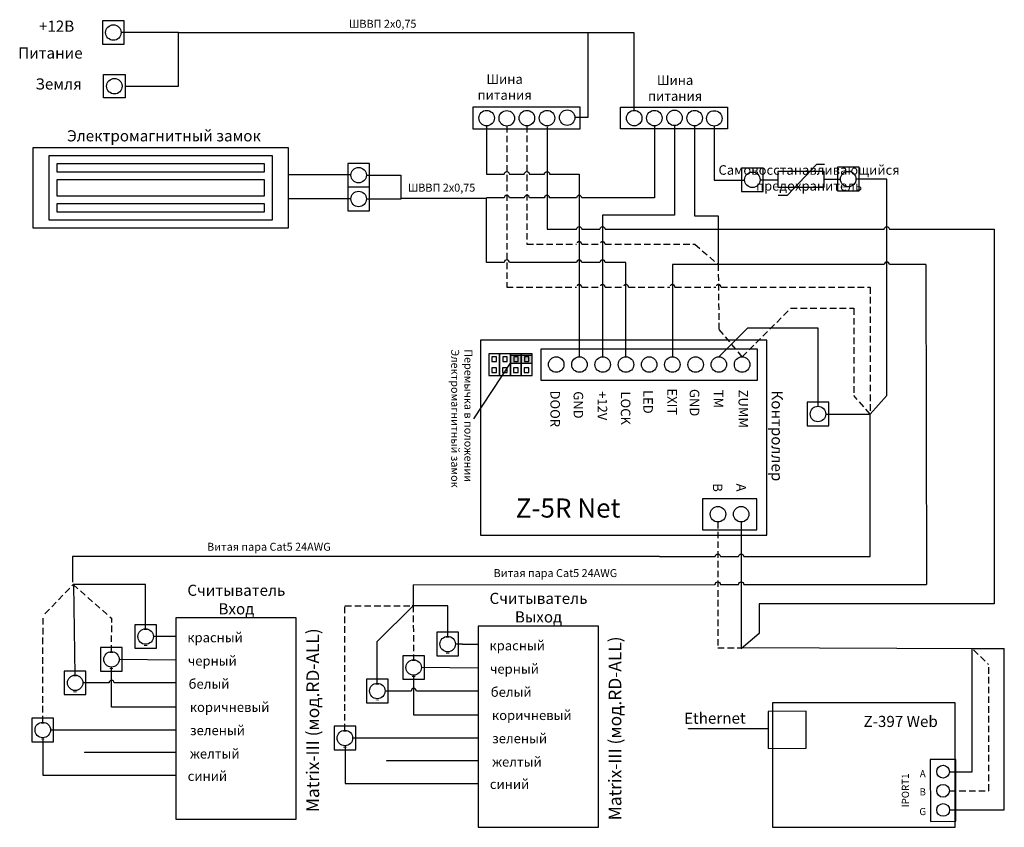
# Model space of a CAD drawing. Extents: x 35 to 353, y 17 to 277.
import ezdxf

# ---------------------------------------------------------------- set-up
doc = ezdxf.new("R2010")
doc.units = 0
doc.header["$LTSCALE"] = 4.2
doc.header["$MEASUREMENT"] = 0
doc.linetypes.add('DASHED', pattern=[0.75, 0.5, -0.25])
doc.layers.get('0').update_dxf_attribs({"linetype": 'CONTINUOUS'})
doc.layers.add('Соединительная_линия', color=7, linetype='CONTINUOUS')
doc.styles.get("Standard").update_dxf_attribs({"font": 'txt.shx'})

msp = doc.modelspace()

# ---------------------------------------------------------------- hatches: boundary and pattern name
msp.add_hatch(color=7).paths.add_polyline_path([(200.67, 166.47), (200.67, 168.97), (193.67, 168.97), (193.67, 166.47)])

# ---------------------------------------------------------------- linework, layer by layer
at = {"color": 7, "linetype": 'CONTINUOUS'}
for p, q in [((280.1, 220.75), (283.1, 220.75)), ((181.87, 148.54), (193.67, 166.47)), ((85.7, 70.62), (67.39, 70.78)), ((183.25, 68), (164.94, 68.17))]:
    msp.add_line(p, q, dxfattribs=at)
at = {"color": 40, "linetype": 'CONTINUOUS'}
for p, q in [((260.75, 214), (260.75, 198.35)), ((309.81, 150.02), (315.2, 156))]:
    msp.add_line(p, q, dxfattribs=at)
at = {"color": 112, "linetype": 'DASHED'}
for p, q in [((268.5, 168.52), (284.2, 184.2)), ((309.81, 150.02), (304.53, 156.08)), ((43.4, 85.5), (52.5, 95)), ((140.25, 88.08), (162, 88.08))]:
    msp.add_line(p, q, dxfattribs=at)
at = {"color": 112, "linetype": 'CONTINUOUS'}
for p, q in [((270.37, 177.93), (260.97, 168.52)), ((162.25, 88.13), (150.71, 76.59))]:
    msp.add_line(p, q, dxfattribs=at)
at = {"color": 40, "linetype": 'DASHED'}
for p, q in [((52.5, 95), (65, 84)), ((162.25, 88.13), (162.44, 70.7))]:
    msp.add_line(p, q, dxfattribs=at)
at = {"color": 156, "linetype": 'CONTINUOUS'}
msp.add_line((162.25, 94.94), (162.25, 88.13), dxfattribs=at)
at = {"color": 7, "linetype": 'CONTINUOUS'}
for points in [[(69, 277.03), (62, 277.03), (62, 269.43), (69, 269.43)], [(62.33, 259.7), (69.33, 259.7), (69.33, 252.1), (62.33, 252.1)], [(181.5, 249.1), (181.5, 242.1), (216.17, 242.1), (216.17, 249.1)], [(229.25, 242.1), (229.25, 249.1), (263.8, 249.1), (263.8, 242.1)], [(39.53, 210.2), (122.08, 210.2), (122.08, 236), (39.53, 236)], [(44.69, 212.78), (116.92, 212.78), (116.92, 233.42), (44.69, 233.42)], [(47.27, 228.26), (114.34, 228.26), (114.34, 230.84), (47.27, 230.84)], [(148.17, 230.97), (141.17, 230.97), (141.17, 223.37), (148.17, 223.37)], [(275.29, 229.47), (268.29, 229.47), (268.29, 221.88), (275.29, 221.88)], [(306.23, 229.71), (299.23, 229.71), (299.23, 222.11), (306.23, 222.11)], [(279.96, 223.32), (294.96, 223.32), (294.96, 228.32), (279.96, 228.32)], [(47.27, 220.52), (114.34, 220.52), (114.34, 225.68), (47.27, 225.68)], [(148.17, 223.3), (141.17, 223.3), (141.17, 215.7), (148.17, 215.7)], [(47.27, 215.36), (114.34, 215.36), (114.34, 217.94), (47.27, 217.94)], [(183.97, 173.9), (183.97, 110.9), (276.47, 110.9), (276.47, 173.9)], [(190.17, 162.5), (190.17, 169.5), (186.67, 169.5), (186.67, 162.5)], [(189.17, 167), (189.17, 168.5), (187.73, 168.5), (187.73, 167)], [(193.67, 162.5), (193.67, 169.5), (190.17, 169.5), (190.17, 162.5)], [(192.67, 167), (192.67, 168.5), (191.23, 168.5), (191.23, 167)], [(197.17, 162.5), (197.17, 169.5), (193.67, 169.5), (193.67, 162.5)], [(200.67, 166.47), (200.67, 168.97), (193.67, 168.97), (193.67, 166.47)], [(196.17, 167), (196.17, 168.5), (194.73, 168.5), (194.73, 167)], [(200.67, 162.5), (200.67, 169.5), (197.17, 169.5), (197.17, 162.5)], [(199.67, 167), (199.67, 168.5), (198.23, 168.5), (198.23, 167)], [(203.47, 171.02), (203.47, 161.02), (273.47, 161.02), (273.47, 171.02)], [(189.17, 163.5), (189.17, 165), (187.67, 165), (187.67, 163.5)], [(192.67, 163.5), (192.67, 165), (191.17, 165), (191.17, 163.5)], [(196.17, 163.5), (196.17, 165), (194.67, 165), (194.67, 163.5)], [(199.67, 163.5), (199.67, 165), (198.17, 165), (198.17, 163.5)], [(296.46, 153.85), (289.46, 153.85), (289.46, 146.25), (296.46, 146.25)], [(273.27, 112.7), (273.27, 122.7), (255.67, 122.7), (255.67, 112.7)], [(85.7, 19.22), (124.56, 19.22), (124.56, 84.22), (85.7, 84.22)], [(79.4, 82), (72.4, 82), (72.4, 74.4), (79.4, 74.4)], [(176.94, 79.56), (169.94, 79.56), (169.94, 71.96), (176.94, 71.96)], [(183.25, 16.6), (222.11, 16.6), (222.11, 81.6), (183.25, 81.6)], [(68.39, 74.62), (61.39, 74.62), (61.39, 67.02), (68.39, 67.02)], [(165.94, 72), (158.94, 72), (158.94, 64.4), (165.94, 64.4)], [(56.66, 67.05), (49.66, 67.05), (49.66, 59.45), (56.66, 59.45)], [(154.21, 64.43), (147.21, 64.43), (147.21, 56.83), (154.21, 56.83)], [(276.85, 54.03), (276.89, 42.07), (289.21, 42.11), (289.16, 54.08)], [(278.28, 56.83), (278.28, 16.63), (337.3, 16.63), (337.3, 56.83)], [(46.2, 51.84), (39.2, 51.84), (39.2, 44.24), (46.2, 44.24)], [(143.75, 49.23), (136.75, 49.23), (136.75, 41.63), (143.75, 41.63)], [(337.45, 38.52), (329.21, 38.49), (329.28, 18.52), (337.52, 18.55)]]:
    msp.add_lwpolyline(points, close=True, dxfattribs=at)
msp.add_lwpolyline([(283.1, 220.75), (292.6, 230.75), (295.1, 230.75)], dxfattribs=at)
for centre, radius in [((65.5, 273.23), 2.5), ((65.83, 255.9), 2.5), ((186, 245.6), 2.5), ((192.5, 245.53), 2.5), ((199, 245.6), 2.5), ((205.5, 245.6), 2.5), ((212, 245.76), 2.5), ((233.65, 245.6), 2.5), ((240.15, 245.6), 2.5), ((246.65, 245.67), 2.5), ((253.15, 245.6), 2.5), ((259.5, 245.5), 2.5), ((144.67, 227.17), 2.5), ((271.79, 225.68), 2.5), ((302.73, 225.91), 2.5), ((144.67, 219.5), 2.5), ((208.47, 166.02), 2.5), ((215.97, 166.02), 2.5), ((223.47, 166.02), 2.5), ((230.97, 166.02), 2.5), ((238.47, 166.02), 2.5), ((245.97, 166.02), 2.5), ((253.47, 166.02), 2.5), ((260.97, 166.02), 2.5), ((268.47, 166.02), 2.5), ((292.96, 150.05), 2.5), ((260.67, 117.7), 2.5), ((268.17, 117.7), 2.5), ((75.9, 78.2), 2.5), ((173.44, 75.76), 2.5), ((64.89, 70.82), 2.5), ((162.44, 68.2), 2.5), ((53.16, 63.25), 2.5), ((150.71, 60.63), 2.5), ((42.7, 48.04), 2.5), ((140.25, 45.43), 2.5), ((333.35, 34.57), 2.06), ((333.37, 28.39), 2.06), ((333.39, 22.22), 2.06)]:
    msp.add_circle(centre, radius, dxfattribs=at)
at = {"layer": 'Соединительная_линия', "linetype": 'CONTINUOUS'}
for p, q in [((86.5, 273.2), (68, 273.2)), ((142.17, 227.28), (122.08, 227.23)), ((144.67, 223.37), (144.67, 223.3)), ((142.17, 219.56), (122.08, 219.49)), ((327.75, 198.35), (328, 95.05)), ((268.17, 115.2), (268.2, 74.5)), ((53.16, 65.75), (52.75, 95.05)), ((274, 88.72), (274, 79.22)), ((150.71, 63.13), (150.71, 76.59)), ((274, 79.22), (268.2, 74.22)), ((268.45, 74.63), (343.35, 74.32)), ((343.22, 74.32), (353.12, 74.32)), ((85.7, 48.02), (45.2, 48.01)), ((183.25, 45.4), (142.75, 45.39))]:
    msp.add_line(p, q, dxfattribs=at)
at = {"layer": 'Соединительная_линия', "linetype": 'DASHED'}
for p, q in [((253.25, 204.85), (260.75, 198.35)), ((260.75, 198.35), (261, 177.5)), ((268.5, 168.52), (261, 177.5)), ((140.25, 47.92), (140.25, 88.08)), ((42.7, 50.54), (42.8, 84.8)), ((64.89, 73.32), (65, 84)), ((343.22, 73.92), (348.03, 69.22))]:
    msp.add_line(p, q, dxfattribs=at)
at = {"layer": 'Соединительная_линия', "linetype": 'CONTINUOUS'}
for points in [[(69.33, 255.9), (86.5, 255.9), (86.5, 273.2)], [(86.5, 273.2), (218.67, 273.2), (218.67, 273.1)], [(218.67, 273.2), (218.67, 245.76), (214.5, 245.76)], [(233.65, 248.1), (233.65, 273.1), (218.67, 273.1)], [(246.65, 243.17), (246.65, 214.25), (223.42, 214.25), (223.42, 168.52)], [(253.15, 243.1), (253.15, 214), (260.75, 214)], [(259.5, 243), (259.5, 225.58), (269.29, 225.58)], [(147.17, 227.14), (158.26, 227.14), (158.26, 219.72)], [(300.23, 225.81), (297.23, 225.81), (297.23, 225.82), (294.96, 225.82)], [(315.2, 156), (315.2, 225.88), (305.22, 225.88)], [(274.29, 225.64), (279.96, 225.64), (279.96, 225.68)], [(158.25, 219.72), (158.25, 219.47), (147.17, 219.47)], [(158.3, 219.8), (186, 219.8), (186, 219.85)], [(349.8, 209.72), (349.8, 88.72), (274, 88.72)], [(260.75, 198.35), (245.97, 198.35), (245.97, 168.52)], [(270.37, 177.93), (292.93, 177.93), (292.93, 152.55)], [(295.46, 150.02), (309.81, 150.02), (309.81, 150.2)], [(241.78, 104), (52.25, 104), (52.25, 95.8)], [(75.9, 80.7), (75.9, 95.05), (52.5, 95.05)], [(173.44, 78.26), (173.44, 88.13), (162, 88.13)], [(85.7, 78.22), (81.95, 78.22), (81.95, 78.17), (78.4, 78.17)], [(183.25, 75.6), (178.25, 75.6), (178.25, 75.73), (175.94, 75.73)], [(335.4, 34.52), (342.75, 34.52), (342.75, 74.32)], [(335.45, 22.2), (353.12, 22.2), (353.12, 74.32)], [(85.7, 55.42), (64.93, 55.42), (64.93, 68.32)], [(183.25, 52.8), (162.48, 52.8), (162.48, 65.7)], [(276.87, 48.44), (251.2, 48.44), (251.2, 48.48)], [(42.74, 45.54), (42.74, 33.42), (85.7, 33.42)], [(140.29, 42.93), (140.29, 30.8), (183.25, 30.8)], [(85.7, 40.72), (56.13, 40.72), (56.13, 40.62)], [(183.25, 38.1), (153.68, 38.1), (153.68, 38)]]:
    msp.add_lwpolyline(points, dxfattribs=at)
for points in [[(186, 243.1), (186, 227.5), (191.67, 227.5, -1), (193.33, 227.5), (198.17, 227.5, -1), (199.83, 227.5), (204.67, 227.5, -1), (206.33, 227.5), (215.87, 227.5), (215.87, 168.52)], [(240.18, 243.1), (240.18, 219.85), (216.71, 219.85, 1), (215.04, 219.85), (206.33, 219.85, 1), (204.67, 219.85), (199.83, 219.85, 1), (198.17, 219.85), (193.33, 219.85, 1), (191.67, 219.85), (186, 219.85)], [(205.5, 242.82), (205.5, 209.72), (215.04, 209.72, -1), (216.71, 209.72), (222.59, 209.72, -1), (224.25, 209.72), (314.37, 209.72, -1), (316.03, 209.72), (349.8, 209.72)], [(230.97, 168.52), (230.97, 199), (224.25, 199, 1), (222.59, 199), (216.71, 199, 1), (215.04, 199), (193.33, 199, 1), (191.67, 199), (186, 199), (186, 219.85)], [(327.75, 198.35), (316.03, 198.35, 1), (314.37, 198.35), (260.75, 198.35)], [(241.78, 104), (259.8, 104, -1), (261.47, 104), (267.34, 104, -1), (269.01, 104), (309.81, 104), (309.81, 150.2)], [(162.25, 94.94), (259.8, 95.01, -1), (261.47, 95.01), (267.35, 95.01, -1), (269.02, 95.01), (328, 95.05)], [(85.7, 63.22), (81.95, 63.22), (81.95, 63.22), (65.76, 63.22, 1), (64.09, 63.22), (55.66, 63.22)], [(183.25, 60.6), (179.5, 60.6), (179.5, 60.6), (163.31, 60.6, 1), (161.64, 60.6), (153.21, 60.6)]]:
    msp.add_lwpolyline(points, format="xyb", dxfattribs=at)
at = {"layer": 'Соединительная_линия', "linetype": 'DASHED'}
for points in [[(192.5, 243.03), (192.5, 191), (215.04, 191, -1), (216.71, 191), (222.59, 191, -1), (224.25, 191), (230.13, 191, -1), (231.8, 191), (245.13, 191, -1), (246.8, 191), (260, 191, -1), (261.67, 191), (309.81, 191), (309.81, 150.2)], [(199, 243.1), (199, 204.85), (215.04, 204.85, -1), (216.71, 204.85), (222.59, 204.85, -1), (224.25, 204.85), (253.25, 204.85)]]:
    msp.add_lwpolyline(points, format="xyb", dxfattribs=at)
for points in [[(284.2, 184.2), (304.53, 184.2), (304.53, 156.08)], [(260.63, 115.2), (260.63, 74.5), (268.2, 74.5)], [(335.43, 28.4), (348.12, 28.4), (348.12, 69.22)]]:
    msp.add_lwpolyline(points, dxfattribs=at)

# ---------------------------------------------------------------- texts
at = {"attachment_point": 5}
for s, insert, char_height, width in [('\\C7;\\fArial|b0|i0|;\\H3.5956148073077;+12В', (47.17, 275.29), 3.5956, 17), ('\\C7;\\fArial|b0|i0|;\\H2.5683265227824;ШВВП 2х0,75', (152.44, 276.05), 2.5683, 30.4564), ('\\C7;\\fArial|b1|i0|;\\H3.5956148073077;Питание', (45.17, 266.62), 3.5956, 25), ('\\C7;\\fArial|b0|i0|;\\H3.5956148073077;Земля', (47.82, 256.62), 3.5956, 19.6429), ('\\C7;\\fArial|b0|i0|;\\H3.0820059355348;Шина \\Pпитания', (191.82, 255.62), 3.082, 21.6861), ('\\C7;\\fArial|b0|i0|;\\H3.0820059355348;Шина \\Pпитания', (246.84, 255.28), 3.082, 21.6861), ('\\C7;\\fArial|b0|i0|;\\H3.5956148073077;Электромагнитный замок', (81.84, 239.88), 3.5956, 84.6137), ('\\C7;\\fArial|b0|i0|;\\H3.0820059355348;Самовосстанавливающийся\\P \\Pпредохранитель\\P', (290.1, 226.28), 3.082, 59.7), ('\\C7;\\fArial|b0|i0|;\\H2.5683265227824;ШВВП 2х0,75', (171.44, 223.14), 2.5683, 30.4564), ('\\C7;\\fArial|b1|i0|;\\H6.1639413300902;Z-5R Net', (212.28, 119.69), 6.1639, 53.6222), ('\\C7;\\fArial|b0|i0|;\\H2.5683265227824;Витая пара Cat5 24AWG', (115.71, 107.19), 2.5683, 51.4167), ('\\C7;\\fArial|b0|i0|;\\H2.5683265227824;Витая пара Cat5 24AWG', (208.21, 98.69), 2.5683, 51.4167), ('\\C7;\\fArial|b0|i0|;\\H3.5956148073077;Считыватель \\PВход ', (105.2, 90.14), 3.5956, 35), ('\\C7;\\fArial|b0|i0|;\\H3.5956148073077;Считыватель \\PВыход ', (202.75, 87.53), 3.5956, 35), ('\\C7;\\fArial|b0|i0|;\\H3.0820059355348;-\\P-', (75.9, 78.2), 3.082, 5), ('\\C7;\\fArial|b1|i0|;\\H3.0820059355348;красный', (98.33, 77.89), 3.082, 21.5071), ('\\C7;\\fArial|b0|i0|;\\H3.0820059355348;-\\P-', (173.44, 75.76), 3.082, 5), ('\\C7;\\fArial|b1|i0|;\\H3.0820059355348;красный', (195.88, 75.28), 3.082, 21.5071), ('\\C7;\\fArial|b0|i0|;\\H3.0820059355348;-\\P-', (64.89, 70.82), 3.082, 5), ('\\C7;\\fArial|b1|i0|;\\H3.0820059355348;черный', (97.43, 70.34), 3.082, 23.45), ('\\C7;\\fArial|b0|i0|;\\H3.0820059355348;-\\P-', (162.44, 68.2), 3.082, 5), ('\\C7;\\fArial|b1|i0|;\\H3.0820059355348;черный', (194.98, 67.73), 3.082, 23.45), ('\\C7;\\fArial|b0|i0|;\\H3.0820059355348;-\\P-', (53.16, 63.25), 3.082, 5), ('\\C7;\\fArial|b1|i0|;\\H3.0820059355348;белый', (96.38, 62.89), 3.082, 18.8571), ('\\C7;\\fArial|b0|i0|;\\H3.0820059355348;-\\P-', (150.71, 60.63), 3.082, 5), ('\\C7;\\fArial|b1|i0|;\\H3.0820059355348;белый', (193.93, 60.28), 3.082, 18.8571), ('\\C7;\\fArial|b1|i0|;\\H3.0820059355348;коричневый', (103.03, 55.39), 3.082, 28.9071), ('\\C7;\\fArial|b1|i0|;\\H3.0820059355348;коричневый', (200.58, 52.78), 3.082, 28.9071), ('\\C7;\\fArial|b1|i0|;\\H3.5956148073077;Z-397 Web', (319.66, 50.79), 3.5956, 37.7862), ('\\C7;\\fArial|b0|i0|;\\H3.0820059355348;-\\P-', (42.7, 48.04), 3.082, 5), ('\\C7;\\fArial|b1|i0|;\\H3.0820059355348;зеленый', (99.1, 47.89), 3.082, 24.05), ('\\C7;\\fArial|b0|i0|;\\H3.0820059355348;-\\P-', (140.25, 45.43), 3.082, 5), ('\\C7;\\fArial|b1|i0|;\\H3.0820059355348;зеленый', (196.65, 45.28), 3.082, 24.05), ('\\C7;\\fArial|b1|i0|;\\H3.0820059355348;желтый', (98.23, 40.34), 3.082, 21.05), ('\\C7;\\fArial|b1|i0|;\\H3.0820059355348;желтый', (195.78, 37.73), 3.082, 21.05), ('\\C7;\\fArial|b1|i0|;\\H3.0820059355348;синий', (95.86, 33.14), 3.082, 17.3111), ('\\C7;\\fArial|b1|i0|;\\H3.0820059355348;синий', (193.41, 30.53), 3.082, 17.3111)]:
    msp.add_mtext(s, dxfattribs=dict(at, insert=insert, char_height=char_height, width=width))
for s, insert, char_height, width, attachment_point, rotation in [('\\C7;\\fArial|b0|i0|;\\H2.5683265227824;Перемычка в положении\\PЭлектромагнитный замок', (177.99, 170.97), 2.5683, 47.2028, 4, 270), ('\\C7;\\fArial|b1|i0|;\\H3.0820059355348;DOOR', (208.12, 151.73), 3.082, 53.6222, 5, 270), ('\\C7;\\fArial|b1|i0|;\\H3.0820059355348;GND', (215.62, 152.98), 3.082, 53.6222, 5, 270), ('\\C7;\\fArial|b1|i0|;\\H3.0820059355348;+12V', (223.37, 152.73), 3.082, 53.6222, 5, 270), ('\\C7;\\fArial|b1|i0|;\\H3.0820059355348;LOCK', (230.87, 151.92), 3.082, 52.5, 5, 270), ('\\C7;\\fArial|b1|i0|;\\H3.0820059355348;LED', (238.12, 153.98), 3.082, 53.6222, 5, 270), ('\\C7;\\fArial|b1|i0|;\\H3.0820059355348;EXIT', (245.87, 153.98), 3.082, 53.6222, 5, 270), ('\\C7;\\fArial|b1|i0|;\\H3.0820059355348;GND', (253.12, 153.73), 3.082, 53.6222, 5, 270), ('\\C7;\\fArial|b1|i0|;\\H3.0820059355348;TM', (260.87, 154.92), 3.082, 20, 5, 270), ('\\C7;\\fArial|b1|i0|;\\H3.0820059355348;ZUMM', (268.87, 151.73), 3.082, 53.6222, 5, 270), ('\\C7;\\fArial|b0|i0|;\\H3.5956148073077;Контроллер ', (279.79, 143), 3.5956, 45, 5, 270), ('\\C7;\\fArial|b1|i0|;\\H3.0820059355348;B', (260.59, 126.3), 3.082, 20, 5, 270), ('\\C7;\\fArial|b1|i0|;\\H3.0820059355348;A', (268.19, 126.3), 3.082, 20, 5, 270), ('\\C7;\\fArial|b1|i0|;\\H4.1092942200601;Matrix-III (мод.RD-ALL)', (129.88, 51.17), 4.1093, 76.6, 5, 90), ('\\C7;\\fArial|b1|i0|;\\H4.1092942200601;Matrix-III (мод.RD-ALL)', (227.43, 48.55), 4.1093, 76.6, 5, 90), ('\\C7;\\fArial|b0|i0|;\\H3.5956148073077;Ethernet', (259.68, 51.84), 3.5956, 27.2372, 5, 0.2), ('\\C7;\\fArial|b1|i0|;\\H2.3114868164063;A', (326.79, 33.9), 2.3115, 12.5965, 5, 0.2), ('\\C7;\\fArial|b1|i0|;\\H2.3114868164063;IPORT1', (321.18, 28.53), 2.3115, 22.0105, 5, 90.2), ('\\C7;\\fArial|b1|i0|;\\H2.3114868164063;B', (326.79, 28.05), 2.3115, 12.5965, 5, 0.2), ('\\C7;\\fArial|b1|i0|;\\H2.3114868164063;G', (326.79, 21.69), 2.3115, 12.5965, 5, 0.2)]:
    msp.add_mtext(s, dxfattribs=dict(insert=insert, char_height=char_height, width=width, attachment_point=attachment_point, rotation=rotation))

doc.saveas('drawing.dxf')
